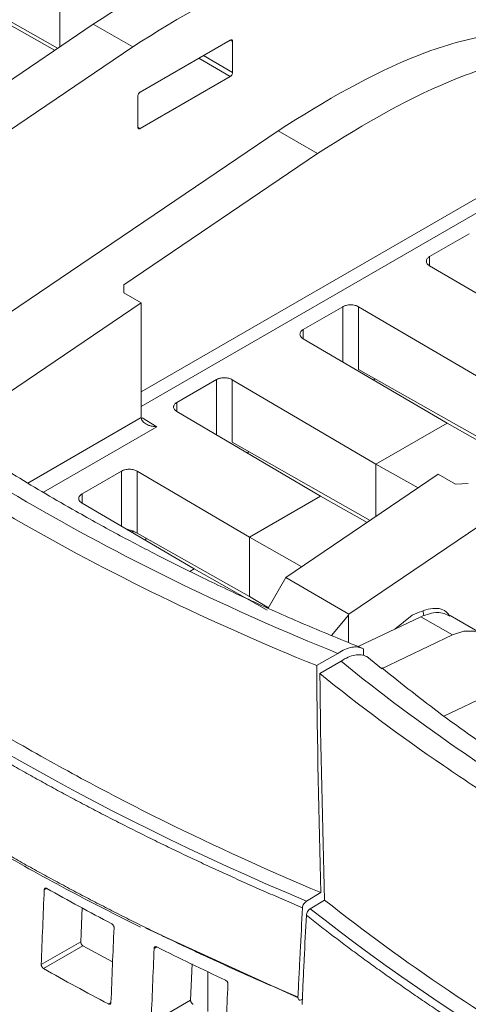
# Model space of a CAD drawing. Units: inches. Extents: x 0.1 to 16.4, y 0.2 to 11.6.
# Drawn here: x 12.9 to 13.3, y 4.4 to 5.3 of the extents above; entities that cross this region are included whole.
import ezdxf

# ---------------------------------------------------------------- set-up
doc = ezdxf.new("R2010")
doc.units = ezdxf.units.IN
doc.header["$MEASUREMENT"] = 0

msp = doc.modelspace()

# ---------------------------------------------------------------- linework, layer by layer
at = {"color": 7, "linetype": 'Continuous', "lineweight": 0}
for p, q in [((12.9152, 5.28077), (12.79059, 5.3513)), ((12.91725, 5.33209), (12.91725, 5.28216)), ((12.91257, 5.27899), (12.86854, 5.30397)), ((12.94658, 5.30205), (12.77593, 5.1863)), ((12.94658, 5.30205), (12.98137, 5.28196)), ((13.06735, 5.28801), (12.98801, 5.24221)), ((13.06943, 5.2868), (13.06943, 5.25948)), ((12.67083, 5.07131), (12.98137, 5.28196)), ((12.98801, 5.21006), (13.06735, 5.25586)), ((12.98592, 5.21127), (12.98592, 5.23859)), ((13.10943, 5.20804), (12.79888, 4.99739)), ((13.14423, 5.18795), (13.10943, 5.20804)), ((12.97358, 5.07219), (13.14423, 5.18795)), ((12.98889, 4.97797), (13.34196, 5.18179)), ((13.35063, 5.17399), (12.98889, 4.96517)), ((13.24297, 5.09719), (13.27777, 5.11728)), ((13.36964, 5.01469), (13.24297, 5.08909)), ((12.97358, 5.0652), (12.97358, 5.07219)), ((12.98889, 5.05636), (12.97358, 5.0652)), ((12.98889, 5.05636), (12.85456, 4.96524)), ((12.98889, 4.95531), (12.98889, 5.05636)), ((13.13161, 5.03291), (13.16641, 5.053)), ((13.18033, 5.05293), (13.307, 4.97853)), ((13.18033, 4.99774), (13.18033, 5.05293)), ((13.25828, 4.9504), (13.13161, 5.0248)), ((13.17193, 4.78203), (13.48247, 4.99268)), ((13.307, 4.92604), (13.18033, 4.99774)), ((13.02026, 4.96863), (13.05506, 4.98871)), ((13.06898, 4.98864), (13.19564, 4.91424)), ((13.06898, 4.93345), (13.06898, 4.98864)), ((13.19511, 4.98937), (13.19351, 4.98845)), ((13.14692, 4.88612), (13.02026, 4.96052)), ((13.25828, 4.9504), (13.19564, 4.91424)), ((13.31135, 4.9203), (13.25828, 4.9504)), ((13.1906, 4.86461), (13.06898, 4.93345)), ((13.08375, 4.92509), (13.08215, 4.92417)), ((13.19564, 4.91424), (13.23275, 4.8932)), ((13.19564, 4.86803), (13.19564, 4.91424)), ((12.93674, 4.88799), (12.97154, 4.90808)), ((12.98546, 4.90801), (13.08429, 4.84996)), ((12.98546, 4.85341), (12.98546, 4.90801)), ((13.25058, 4.9053), (13.11625, 4.81418)), ((13.26589, 4.89646), (13.25058, 4.9053)), ((13.27703, 4.89702), (13.26589, 4.89646)), ((13.14692, 4.88612), (13.08429, 4.84996)), ((13.18798, 4.86283), (13.14692, 4.88612)), ((13.03557, 4.82184), (12.93674, 4.87988)), ((13.08429, 4.79747), (12.98546, 4.85341)), ((12.99307, 4.8468), (12.99307, 4.8491)), ((13.08429, 4.84996), (13.13042, 4.82379)), ((13.08429, 4.79747), (13.08429, 4.84996)), ((13.03182, 4.81967), (13.03557, 4.82184)), ((13.09974, 4.78544), (13.03557, 4.82184)), ((13.11625, 4.81418), (13.10078, 4.78726)), ((13.17193, 4.78203), (13.11625, 4.81418)), ((13.101, 4.78763), (13.08429, 4.79747)), ((13.17138, 4.78108), (13.17193, 4.78203)), ((13.23791, 4.78042), (13.23714, 4.78445)), ((13.15658, 4.76316), (13.17138, 4.78108)), ((13.17138, 4.75703), (13.17138, 4.78108)), ((13.18002, 4.75345), (13.23518, 4.77973)), ((13.22749, 4.78109), (13.21228, 4.76882)), ((13.23518, 4.77973), (13.26302, 4.76365)), ((13.28891, 4.76466), (13.26104, 4.78075)), ((13.26302, 4.76365), (13.2006, 4.73391)), ((13.16218, 4.74743), (13.14344, 4.73661)), ((13.18478, 4.75133), (13.18485, 4.7455)), ((13.14628, 4.72966), (13.165, 4.74054)), ((13.18763, 4.74454), (13.20054, 4.7342)), ((13.32312, 4.72443), (13.25562, 4.69202)), ((13.14709, 4.53657), (13.13445, 4.52901)), ((12.93678, 4.52329), (12.93555, 4.49331)), ((13.13785, 4.52235), (13.15049, 4.52995)), ((12.99288, 4.50508), (13.12701, 4.4438)), ((12.93554, 4.4933), (12.90074, 4.47321)), ((12.90275, 4.46955), (12.93755, 4.48964)), ((12.93757, 4.48965), (12.96372, 4.47542)), ((13.03367, 4.47364), (13.03237, 4.44169)), ((13.04745, 4.46697), (13.04745, 4.43184)), ((13.03236, 4.44168), (12.99756, 4.42159)), ((13.13042, 4.44224), (13.1308, 4.44245))]:
    msp.add_line(p, q, dxfattribs=at)
at = {"color": 8, "linetype": 'Continuous', "lineweight": 0}
for p, q in [((13.06943, 5.2868), (13.06735, 5.28801)), ((13.0395, 5.27194), (13.06735, 5.25586)), ((13.04368, 5.27435), (13.06943, 5.25948)), ((12.98801, 5.21006), (12.98592, 5.21127)), ((13.24297, 5.08909), (13.24297, 5.09719)), ((13.16641, 5.053), (13.16641, 5.00436)), ((13.13161, 5.0248), (13.13161, 5.03291)), ((13.05506, 4.98871), (13.05506, 4.94008)), ((13.02026, 4.96052), (13.02026, 4.96863)), ((12.88903, 4.89759), (12.98889, 4.95524)), ((13.00275, 4.94724), (12.90276, 4.88952)), ((12.98966, 4.95494), (13.00275, 4.94724)), ((12.97154, 4.90808), (12.97154, 4.85945)), ((12.93674, 4.87988), (12.93674, 4.88799)), ((12.98165, 4.85512), (12.98018, 4.85437)), ((12.90342, 4.53892), (12.90559, 4.54018)), ((13.00024, 4.48731), (13.00261, 4.48867)), ((12.96224, 4.43973), (12.95995, 4.43841))]:
    msp.add_line(p, q, dxfattribs=at)
at = {"color": 7, "linetype": 'Continuous', "lineweight": 0, "flags": 128}
msp.add_lwpolyline([(13.26302, 4.76365), (13.2731, 4.76698), (13.28233, 4.76705), (13.29017, 4.76387), (13.29614, 4.75762), (13.29988, 4.74869), (13.30115, 4.73763), (13.29988, 4.72509), (13.29615, 4.71185), (13.29598, 4.7114)], dxfattribs=at)
at = {"color": 7, "linetype": 'Continuous', "lineweight": 0}
for points, knots in [([(12.94658, 5.30205), (12.98833, 5.32886), (13.02976, 5.35263), (13.08998, 5.37637), (13.10974, 5.38228), (13.13862, 5.38717), (13.14813, 5.38814), (13.16477, 5.38853), (13.17194, 5.38808), (13.17886, 5.3875)], [0, 0, 0, 0, 0.5, 0.5, 0.75, 0.75, 0.875, 0.875, 0.9725265, 0.9725265, 0.9725265, 0.9725265]), ([(13.21944, 5.36691), (13.21077, 5.36769), (13.20163, 5.36848), (13.18293, 5.36805), (13.17342, 5.36708), (13.14454, 5.36219), (13.12478, 5.35628), (13.06455, 5.33254), (13.02313, 5.30877), (12.98137, 5.28196)], [0, 0, 0, 0, 0.125, 0.125, 0.25, 0.25, 0.5, 0.5, 1, 1, 1, 1]), ([(13.10943, 5.20804), (13.15119, 5.23484), (13.19261, 5.25861), (13.25284, 5.28235), (13.2726, 5.28827), (13.30148, 5.29316), (13.31099, 5.29412), (13.32969, 5.29456), (13.33883, 5.29376), (13.3475, 5.29298)], [0, 0, 0, 0, 0.5, 0.5, 0.75, 0.75, 0.875, 0.875, 1, 1, 1, 1]), ([(13.06943, 5.2868), (13.06942, 5.28701), (13.06939, 5.28741), (13.06918, 5.28788), (13.06879, 5.28823), (13.06817, 5.28839), (13.06762, 5.28814), (13.06735, 5.28801)], [0, 0, 0, 0, 0.169382, 0.332374, 0.500748, 0.7482, 1, 1, 1, 1]), ([(13.37651, 5.2734), (13.3696, 5.27397), (13.36243, 5.27442), (13.34578, 5.27403), (13.33628, 5.27307), (13.30739, 5.26818), (13.28764, 5.26226), (13.22741, 5.23852), (13.18598, 5.21476), (13.14423, 5.18795)], [0.0274736, 0.0274736, 0.0274736, 0.0274736, 0.125, 0.125, 0.25, 0.25, 0.5, 0.5, 1, 1, 1, 1]), ([(13.06735, 5.25586), (13.06753, 5.25599), (13.06789, 5.25623), (13.06841, 5.25677), (13.0689, 5.25751), (13.06935, 5.25848), (13.0694, 5.25914), (13.06943, 5.25948)], [0, 0, 0, 0, 0.169382, 0.332374, 0.500748, 0.7482, 1, 1, 1, 1]), ([(12.98801, 5.24221), (12.98782, 5.24209), (12.98746, 5.24185), (12.98695, 5.2413), (12.98645, 5.24056), (12.986, 5.23959), (12.98595, 5.23893), (12.98592, 5.23859)], [0, 0, 0, 0, 0.169382, 0.332374, 0.500748, 0.7482, 1, 1, 1, 1]), ([(12.98592, 5.21127), (12.98593, 5.21106), (12.98596, 5.21066), (12.98618, 5.21019), (12.98657, 5.20984), (12.98718, 5.20968), (12.98773, 5.20993), (12.98801, 5.21006)], [0, 0, 0, 0, 0.169382, 0.332374, 0.500748, 0.7482, 1, 1, 1, 1]), ([(13.24297, 5.08909), (13.24269, 5.08927), (13.24213, 5.08962), (13.24143, 5.09022), (13.24076, 5.091), (13.24022, 5.09198), (13.24002, 5.09315), (13.24022, 5.09433), (13.24082, 5.09541), (13.24173, 5.09639), (13.24255, 5.09693), (13.24297, 5.09719)], [0, 0, 0, 0, 0.080417, 0.160046, 0.240148, 0.369782, 0.500097, 0.629729, 0.760044, 0.879511, 1, 1, 1, 1]), ([(13.16641, 5.053), (13.16672, 5.05316), (13.16732, 5.05348), (13.16835, 5.05388), (13.16968, 5.05427), (13.17136, 5.05457), (13.17337, 5.05468), (13.17538, 5.05455), (13.17725, 5.05419), (13.17895, 5.05366), (13.17987, 5.05317), (13.18033, 5.05293)], [0, 0, 0, 0, 0.0804137, 0.16004, 0.2401396, 0.3697704, 0.5000852, 0.6297183, 0.7600353, 0.8795065, 1, 1, 1, 1]), ([(13.16218, 4.74743), (13.06737, 4.78572), (12.97852, 4.82879), (12.81278, 4.92447), (12.73691, 4.97649), (12.66804, 5.03269)], [0, 0, 0, 0, 0.5, 0.5, 1, 1, 1, 1]), ([(13.18331, 4.75209), (13.16673, 4.75886), (13.13377, 4.77232), (13.08719, 4.79308), (13.04438, 4.81324), (13.00594, 4.83241), (12.9686, 4.85196), (12.92614, 4.87538), (12.8756, 4.90509), (12.81718, 4.94244), (12.75826, 4.98331), (12.72107, 5.0129), (12.70343, 5.02693)], [0, 0, 0, 0, 0.090596, 0.180111, 0.261987, 0.336251, 0.40562, 0.485514, 0.596194, 0.724099, 0.86919, 1, 1, 1, 1]), ([(13.13161, 5.0248), (13.13133, 5.02498), (13.13077, 5.02534), (13.13008, 5.02594), (13.1294, 5.02672), (13.12886, 5.0277), (13.12866, 5.02887), (13.12886, 5.03004), (13.12946, 5.03113), (13.13037, 5.03211), (13.1312, 5.03264), (13.13161, 5.03291)], [0, 0, 0, 0, 0.080417, 0.160046, 0.240148, 0.369782, 0.500097, 0.629729, 0.760044, 0.879511, 1, 1, 1, 1]), ([(13.14345, 4.73662), (13.09618, 4.7558), (13.05035, 4.77618), (12.96156, 4.81933), (12.91857, 4.84212), (12.85657, 4.87791), (12.83631, 4.89012), (12.79658, 4.91508), (12.77712, 4.92784), (12.72007, 4.96685), (12.6838, 4.99386), (12.64931, 5.02188)], [0, 0, 0, 0, 0.25, 0.25, 0.5, 0.5, 0.625, 0.625, 0.75, 0.75, 1, 1, 1, 1]), ([(13.05506, 4.98871), (13.05536, 4.98888), (13.05596, 4.9892), (13.057, 4.9896), (13.05832, 4.98999), (13.06, 4.99029), (13.06201, 4.9904), (13.06403, 4.99027), (13.0659, 4.98991), (13.06759, 4.98938), (13.06851, 4.98889), (13.06898, 4.98864)], [0, 0, 0, 0, 0.080414, 0.16004, 0.24014, 0.36977, 0.500085, 0.629718, 0.760035, 0.879506, 1, 1, 1, 1]), ([(13.02026, 4.96052), (13.01998, 4.9607), (13.01941, 4.96105), (13.01872, 4.96166), (13.01805, 4.96243), (13.01751, 4.96341), (13.01731, 4.96459), (13.01751, 4.96576), (13.01811, 4.96684), (13.01901, 4.96783), (13.01984, 4.96836), (13.02026, 4.96863)], [0, 0, 0, 0, 0.080417, 0.160046, 0.240148, 0.369782, 0.500097, 0.629729, 0.760044, 0.879511, 1, 1, 1, 1]), ([(13.00275, 4.94724), (13.00205, 4.94726), (13.00077, 4.9473), (12.99907, 4.94753), (12.99718, 4.94791), (12.99513, 4.94853), (12.99294, 4.94956), (12.99118, 4.95078), (12.98988, 4.9522), (12.98906, 4.9537), (12.98895, 4.95474), (12.98889, 4.95524)], [0, 0, 0, 0, 0.113213, 0.205244, 0.276095, 0.426042, 0.554156, 0.680657, 0.795518, 0.900998, 1, 1, 1, 1]), ([(12.97154, 4.90808), (12.97184, 4.90824), (12.97245, 4.90857), (12.97348, 4.90896), (12.97481, 4.90935), (12.97649, 4.90966), (12.97849, 4.90976), (12.98051, 4.90964), (12.98238, 4.90928), (12.98407, 4.90874), (12.985, 4.90825), (12.98546, 4.90801)], [0, 0, 0, 0, 0.080414, 0.16004, 0.24014, 0.36977, 0.500085, 0.629718, 0.760035, 0.879506, 1, 1, 1, 1]), ([(12.93674, 4.87988), (12.93646, 4.88006), (12.9359, 4.88042), (12.93521, 4.88102), (12.93453, 4.8818), (12.93399, 4.88278), (12.93379, 4.88395), (12.93399, 4.88512), (12.93459, 4.88621), (12.9355, 4.88719), (12.93632, 4.88772), (12.93674, 4.88799)], [0, 0, 0, 0, 0.0804167, 0.1600459, 0.2401479, 0.3697816, 0.5000974, 0.6297295, 0.7600436, 0.879511, 1, 1, 1, 1]), ([(12.98546, 4.85341), (12.98461, 4.85385), (12.98285, 4.85476), (12.9797, 4.85586), (12.97735, 4.85655), (12.9763, 4.85673), (12.97611, 4.85676)], [0, 0, 0, 0, 0.312246, 0.644116, 0.93642, 1, 1, 1, 1]), ([(12.65296, 4.82183), (12.68743, 4.79452), (12.7237, 4.76804), (12.7998, 4.71671), (12.83954, 4.69192), (12.90159, 4.65611), (12.9227, 4.64439), (12.9656, 4.62147), (12.98742, 4.61026), (13.05397, 4.57739), (13.09979, 4.55647), (13.14709, 4.53657)], [0, 0, 0, 0, 0.25, 0.25, 0.5, 0.5, 0.625, 0.625, 0.75, 0.75, 1, 1, 1, 1]), ([(13.131, 4.52326), (13.12561, 4.52554), (13.11484, 4.53011), (13.09882, 4.53706), (13.0829, 4.5441), (13.06709, 4.55121), (13.05138, 4.5584), (13.03579, 4.56568), (13.02032, 4.57303), (13.00495, 4.58046), (12.9897, 4.58797), (12.97456, 4.59556), (12.95954, 4.60322), (12.94464, 4.61096), (12.92986, 4.61878), (12.91519, 4.62667), (12.90065, 4.63463), (12.88623, 4.64267), (12.87193, 4.65078), (12.85775, 4.65897), (12.84371, 4.66722), (12.82978, 4.67554), (12.81599, 4.68394), (12.80232, 4.69241), (12.78878, 4.70094), (12.77537, 4.70954), (12.7621, 4.71821), (12.74896, 4.72695), (12.73595, 4.73576), (12.72307, 4.74463), (12.71034, 4.75356), (12.69774, 4.76256), (12.68528, 4.77163), (12.67295, 4.78075), (12.66077, 4.78994), (12.64872, 4.79919), (12.64081, 4.80541), (12.63686, 4.80852)], [0, 0, 0, 0, 0.028572, 0.057144, 0.085715, 0.114286, 0.142858, 0.171429, 0.2, 0.228571, 0.257143, 0.285714, 0.314285, 0.342857, 0.371428, 0.4, 0.428571, 0.457143, 0.485714, 0.514286, 0.542857, 0.571429, 0.6, 0.628572, 0.657143, 0.685715, 0.714286, 0.742857, 0.771429, 0.8, 0.828571, 0.857142, 0.885714, 0.914285, 0.942856, 0.971428, 1, 1, 1, 1]), ([(13.26067, 4.78042), (13.25968, 4.78173), (13.25581, 4.78684), (13.24395, 4.78822), (13.23298, 4.78347), (13.22749, 4.78109)], [0, 0, 0, 0, 0.146736, 0.573368, 1, 1, 1, 1]), ([(13.23518, 4.77973), (13.24034, 4.78163), (13.25007, 4.78522), (13.25744, 4.78191), (13.26089, 4.78036)], [0, 0, 0, 0, 0.5309757, 1, 1, 1, 1]), ([(13.16218, 4.74743), (13.16424, 4.74886), (13.1663, 4.75002), (13.17037, 4.75181), (13.17241, 4.75245), (13.17823, 4.75346), (13.18182, 4.75298), (13.18478, 4.75133)], [0, 0, 0, 0, 0.25, 0.25, 0.5, 0.5, 1, 1, 1, 1]), ([(13.165, 4.74054), (13.16707, 4.74198), (13.16912, 4.74314), (13.17319, 4.74495), (13.17524, 4.74559), (13.18106, 4.74663), (13.18466, 4.74617), (13.18763, 4.74454)], [0, 0, 0, 0, 0.25, 0.25, 0.5, 0.5, 1, 1, 1, 1]), ([(13.65914, 4.45528), (13.56433, 4.49352), (13.47549, 4.53657), (13.30975, 4.63225), (13.23388, 4.68429), (13.165, 4.74054)], [0, 0, 0, 0, 0.5, 0.5, 1, 1, 1, 1]), ([(13.68036, 4.46), (13.66378, 4.46676), (13.63082, 4.48021), (13.58424, 4.50095), (13.54144, 4.5211), (13.50299, 4.54026), (13.46566, 4.55981), (13.4232, 4.58322), (13.37267, 4.61293), (13.31425, 4.65029), (13.25544, 4.69109), (13.21836, 4.72061), (13.20084, 4.73456)], [0, 0, 0, 0, 0.09069, 0.180277, 0.262219, 0.336543, 0.405968, 0.485927, 0.596696, 0.724704, 0.869913, 1, 1, 1, 1]), ([(12.63283, 4.72975), (12.63678, 4.72664), (12.6447, 4.72042), (12.65674, 4.71117), (12.66892, 4.70198), (12.68125, 4.69285), (12.69371, 4.68379), (12.70631, 4.67479), (12.71905, 4.66585), (12.73192, 4.65698), (12.74493, 4.64818), (12.75807, 4.63944), (12.77135, 4.63077), (12.78475, 4.62217), (12.79829, 4.61363), (12.81196, 4.60517), (12.82575, 4.59677), (12.83968, 4.58845), (12.85373, 4.58019), (12.8679, 4.57201), (12.8822, 4.5639), (12.89662, 4.55586), (12.91116, 4.5479), (12.92583, 4.54001), (12.94061, 4.53219), (12.95551, 4.52445), (12.97053, 4.51679), (12.98567, 4.5092), (13.00092, 4.50169), (13.01629, 4.49426), (13.03177, 4.48691), (13.04736, 4.47963), (13.06306, 4.47244), (13.07887, 4.46533), (13.09479, 4.45829), (13.11081, 4.45134), (13.12158, 4.44677), (13.12697, 4.44449)], [0, 0, 0, 0, 0.0285719, 0.0571435, 0.085715, 0.1142864, 0.1428577, 0.1714289, 0.2000001, 0.2285714, 0.2571427, 0.285714, 0.3142853, 0.3428567, 0.3714281, 0.3999996, 0.4285711, 0.4571427, 0.4857142, 0.5142857, 0.5428573, 0.5714288, 0.6000003, 0.6285718, 0.6571432, 0.6857146, 0.714286, 0.7428573, 0.7714286, 0.7999998, 0.8285711, 0.8571423, 0.8857136, 0.914285, 0.9428565, 0.9714281, 1, 1, 1, 1]), ([(12.63372, 4.7274), (12.64061, 4.72198), (12.65328, 4.71203), (12.67041, 4.69913), (12.6846, 4.68865), (12.69706, 4.67963), (12.72206, 4.66182), (12.77409, 4.62638), (12.84512, 4.5826), (12.92162, 4.53974), (12.9662, 4.51717), (12.98815, 4.50605)], [0, 0, 0, 0, 0.066751, 0.122617, 0.161382, 0.198811, 0.237219, 0.389019, 0.660055, 0.832545, 1, 1, 1, 1]), ([(13.64041, 4.4444), (13.59314, 4.46355), (13.54732, 4.48392), (13.45853, 4.52705), (13.41554, 4.54983), (13.35354, 4.58562), (13.33328, 4.59783), (13.29355, 4.62279), (13.27408, 4.63556), (13.21704, 4.67458), (13.18077, 4.70161), (13.14628, 4.72966)], [0, 0, 0, 0, 0.25, 0.25, 0.5, 0.5, 0.625, 0.625, 0.75, 0.75, 1, 1, 1, 1]), ([(12.90346, 4.53895), (12.90347, 4.53922), (12.90352, 4.53948), (12.90361, 4.5397), (12.9037, 4.53992), (12.90383, 4.5401), (12.90399, 4.54023), (12.90415, 4.54036), (12.90434, 4.54045), (12.90454, 4.54049), (12.90475, 4.54052), (12.90498, 4.5405), (12.90521, 4.54043), (12.90537, 4.54038), (12.90552, 4.54032), (12.90568, 4.54023)], [0, 0, 0, 0, 0.0000505024, 0.0000505024, 0.0000505024, 0.0001010054, 0.0001010054, 0.0001010054, 0.0001514956, 0.0001514956, 0.0001514956, 0.0002019318, 0.0002019318, 0.0002019318, 0.000234649, 0.000234649, 0.000234649, 0.000234649]), ([(13.12697, 4.44449), (13.12728, 4.45112), (13.1276, 4.45776), (13.12793, 4.4644), (13.12826, 4.47104), (13.12859, 4.47768), (13.12894, 4.48433), (13.1296, 4.49729), (13.13029, 4.51027), (13.131, 4.52326)], [0, 0, 0, 0, 0.001205888, 0.001205888, 0.001205888, 0.002411776, 0.002411776, 0.002411776, 0.004764646, 0.004764646, 0.004764646, 0.004764646]), ([(13.131, 4.52326), (13.13105, 4.5243), (13.13145, 4.52549), (13.13272, 4.52759), (13.13357, 4.52849), (13.13445, 4.52901)], [0, 0, 0, 0, 0.5, 0.5, 1, 1, 1, 1]), ([(13.13785, 4.52235), (13.13697, 4.52182), (13.13612, 4.52093), (13.13486, 4.51882), (13.13446, 4.51763), (13.13441, 4.51659)], [0, 0, 0, 0, 0.5, 0.5, 1, 1, 1, 1]), ([(13.15049, 4.52995), (13.18497, 4.50262), (13.22124, 4.47612), (13.29733, 4.42477), (13.33708, 4.39997), (13.39913, 4.36416), (13.42023, 4.35244), (13.46314, 4.32953), (13.48496, 4.31833), (13.55151, 4.28547), (13.59733, 4.26457), (13.64463, 4.24469)], [0, 0, 0, 0, 0.25, 0.25, 0.5, 0.5, 0.625, 0.625, 0.75, 0.75, 1, 1, 1, 1]), ([(13.1306, 4.43793), (13.13089, 4.44455), (13.1312, 4.45118), (13.13151, 4.45781), (13.13182, 4.46444), (13.13213, 4.47107), (13.13245, 4.47771), (13.13308, 4.49066), (13.13373, 4.50362), (13.13441, 4.51659)], [0, 0, 0, 0, 0.001205888, 0.001205888, 0.001205888, 0.002411776, 0.002411776, 0.002411776, 0.004764646, 0.004764646, 0.004764646, 0.004764646]), ([(13.62854, 4.23133), (13.62316, 4.23361), (13.61239, 4.23817), (13.59637, 4.24512), (13.58045, 4.25214), (13.56464, 4.25925), (13.54893, 4.26644), (13.53334, 4.27371), (13.51786, 4.28106), (13.5025, 4.28848), (13.48725, 4.29599), (13.47211, 4.30357), (13.45709, 4.31123), (13.44219, 4.31897), (13.42741, 4.32678), (13.41274, 4.33467), (13.3982, 4.34263), (13.38378, 4.35067), (13.36948, 4.35878), (13.3553, 4.36696), (13.34125, 4.37522), (13.32733, 4.38354), (13.31354, 4.39194), (13.29987, 4.40041), (13.28633, 4.40894), (13.27292, 4.41755), (13.25965, 4.42622), (13.24651, 4.43497), (13.2335, 4.44377), (13.22062, 4.45265), (13.20789, 4.46159), (13.19529, 4.4706), (13.18282, 4.47967), (13.1705, 4.4888), (13.15832, 4.498), (13.14627, 4.50725), (13.13836, 4.51348), (13.13441, 4.51659)], [0, 0, 0, 0, 0.028572, 0.057144, 0.085715, 0.114286, 0.142858, 0.171429, 0.2, 0.228571, 0.257143, 0.285714, 0.314285, 0.342857, 0.371428, 0.4, 0.428571, 0.457143, 0.485714, 0.514286, 0.542857, 0.571429, 0.6, 0.628572, 0.657143, 0.685715, 0.714286, 0.742857, 0.771429, 0.8, 0.828571, 0.857142, 0.885714, 0.914285, 0.942856, 0.971428, 1, 1, 1, 1]), ([(12.96287, 4.50909), (12.96311, 4.50896), (12.96336, 4.50878), (12.96358, 4.50857), (12.96381, 4.50836), (12.96402, 4.5081), (12.96421, 4.50783), (12.96439, 4.50756), (12.96455, 4.50726), (12.96467, 4.50696), (12.96479, 4.50665), (12.96487, 4.50634), (12.96491, 4.50604), (12.96494, 4.50584), (12.96495, 4.50565), (12.96494, 4.50546)], [0, 0, 0, 0, 0.0000503273, 0.0000503273, 0.0000503273, 0.0001006592, 0.0001006592, 0.0001006592, 0.0001509279, 0.0001509279, 0.0001509279, 0.0002011756, 0.0002011756, 0.0002011756, 0.0002346698, 0.0002346698, 0.0002346698, 0.0002346698]), ([(12.93555, 4.49331), (12.93554, 4.49303), (12.93557, 4.49273), (12.93564, 4.49243), (12.93571, 4.49212), (12.93582, 4.49181), (12.93596, 4.49151), (12.9361, 4.49121), (12.93627, 4.49092), (12.93647, 4.49066), (12.93666, 4.4904), (12.93688, 4.49016), (12.93711, 4.48997), (12.93726, 4.48985), (12.93742, 4.48974), (12.93757, 4.48965)], [0, 0, 0, 0, 0.0000504341, 0.0000504341, 0.0000504341, 0.0001008705, 0.0001008705, 0.0001008705, 0.0001512714, 0.0001512714, 0.0001512714, 0.0002016193, 0.0002016193, 0.0002016193, 0.000234339, 0.000234339, 0.000234339, 0.000234339]), ([(13.00027, 4.48732), (13.00028, 4.4876), (13.00034, 4.48786), (13.00043, 4.48808), (13.00053, 4.4883), (13.00066, 4.48848), (13.00083, 4.48862), (13.00099, 4.48876), (13.00119, 4.48885), (13.00141, 4.48889), (13.00163, 4.48893), (13.00188, 4.48892), (13.00212, 4.48886), (13.00228, 4.48882), (13.00245, 4.48876), (13.00261, 4.48867)], [0, 0, 0, 0, 0.0000505229, 0.0000505229, 0.0000505229, 0.000101037, 0.000101037, 0.000101037, 0.0001516769, 0.0001516769, 0.0001516769, 0.0002024144, 0.0002024144, 0.0002024144, 0.0002349997, 0.0002349997, 0.0002349997, 0.0002349997]), ([(12.9028, 4.46957), (12.90256, 4.46971), (12.90232, 4.46989), (12.9021, 4.47011), (12.90188, 4.47032), (12.90168, 4.47058), (12.9015, 4.47086), (12.90132, 4.47113), (12.90117, 4.47144), (12.90105, 4.47174), (12.90093, 4.47205), (12.90085, 4.47236), (12.90081, 4.47266), (12.90078, 4.47285), (12.90077, 4.47305), (12.90078, 4.47323)], [0, 0, 0, 0, 0.0000503136, 0.0000503136, 0.0000503136, 0.0001006268, 0.0001006268, 0.0001006268, 0.0001509472, 0.0001509472, 0.0001509472, 0.0002013084, 0.0002013084, 0.0002013084, 0.000234246, 0.000234246, 0.000234246, 0.000234246]), ([(13.06306, 4.45941), (13.06332, 4.45929), (13.06358, 4.45912), (13.06382, 4.45892), (13.06406, 4.45871), (13.06429, 4.45846), (13.06448, 4.4582), (13.06468, 4.45793), (13.06484, 4.45763), (13.06497, 4.45734), (13.0651, 4.45704), (13.06518, 4.45673), (13.06523, 4.45643), (13.06526, 4.45624), (13.06527, 4.45604), (13.06526, 4.45586)], [0, 0, 0, 0, 0.0000506151, 0.0000506151, 0.0000506151, 0.0001012473, 0.0001012473, 0.0001012473, 0.000151629, 0.000151629, 0.000151629, 0.0002017344, 0.0002017344, 0.0002017344, 0.0002348723, 0.0002348723, 0.0002348723, 0.0002348723]), ([(13.13042, 4.44224), (13.12947, 4.44171), (13.12855, 4.44165), (13.12727, 4.44248), (13.12691, 4.44337), (13.12697, 4.44449)], [0, 0, 0, 0, 0.5, 0.5, 1, 1, 1, 1]), ([(12.96226, 4.43975), (12.96225, 4.43947), (12.9622, 4.43921), (12.96211, 4.43899), (12.96202, 4.43878), (12.96189, 4.43859), (12.96172, 4.43846), (12.96156, 4.43832), (12.96137, 4.43823), (12.96115, 4.4382), (12.96094, 4.43816), (12.9607, 4.43817), (12.96046, 4.43824), (12.9603, 4.43828), (12.96014, 4.43835), (12.95998, 4.43843)], [0, 0, 0, 0, 0.0000504878, 0.0000504878, 0.0000504878, 0.0001009711, 0.0001009711, 0.0001009711, 0.0001515178, 0.0001515178, 0.0001515178, 0.0002020956, 0.0002020956, 0.0002020956, 0.0002347318, 0.0002347318, 0.0002347318, 0.0002347318]), ([(13.03237, 4.44169), (13.03236, 4.44141), (13.03239, 4.44111), (13.03246, 4.44081), (13.03254, 4.44051), (13.03265, 4.4402), (13.0328, 4.43991), (13.03295, 4.43961), (13.03313, 4.43933), (13.03334, 4.43908), (13.03354, 4.43882), (13.03377, 4.4386), (13.03401, 4.43841), (13.03417, 4.43829), (13.03434, 4.43819), (13.03451, 4.4381)], [0, 0, 0, 0, 0.0000502526, 0.0000502526, 0.0000502526, 0.0001005096, 0.0001005096, 0.0001005096, 0.0001507095, 0.0001507095, 0.0001507095, 0.0002009364, 0.0002009364, 0.0002009364, 0.0002344195, 0.0002344195, 0.0002344195, 0.0002344195])]:
    msp.add_open_spline(points, degree=3, knots=knots, dxfattribs=at)
for points in [[(12.98889, 4.95524), (12.98889, 4.95527), (12.98889, 4.95529), (12.98889, 4.95531)], [(13.13445, 4.52901), (12.94551, 4.60863), (12.77825, 4.70519), (12.64031, 4.81427)], [(13.14709, 4.53657), (13.14522, 4.60285), (13.144, 4.66954), (13.14345, 4.73662)], [(13.15049, 4.52995), (13.14843, 4.59612), (13.14702, 4.66269), (13.14628, 4.72966)], [(12.90568, 4.54023), (12.92443, 4.52966), (12.94349, 4.51928), (12.96287, 4.50909)], [(12.90078, 4.47323), (12.90161, 4.4951), (12.9025, 4.51701), (12.90346, 4.53895)], [(13.63198, 4.23709), (13.44305, 4.31661), (13.27579, 4.41317), (13.13785, 4.52235)], [(12.96494, 4.50546), (12.96398, 4.48352), (12.96309, 4.46162), (12.96226, 4.43975)], [(12.99759, 4.4216), (12.99842, 4.44347), (12.99931, 4.46538), (13.00027, 4.48732)], [(13.00261, 4.48867), (13.02246, 4.47872), (13.04261, 4.46896), (13.06306, 4.45941)], [(12.95998, 4.43843), (12.94061, 4.44862), (12.92154, 4.459), (12.9028, 4.46957)], [(13.06526, 4.45586), (13.0643, 4.43392), (13.06341, 4.41202), (13.06258, 4.39014)]]:
    msp.add_open_spline(points, degree=3, dxfattribs=at)

doc.saveas('drawing.dxf')
